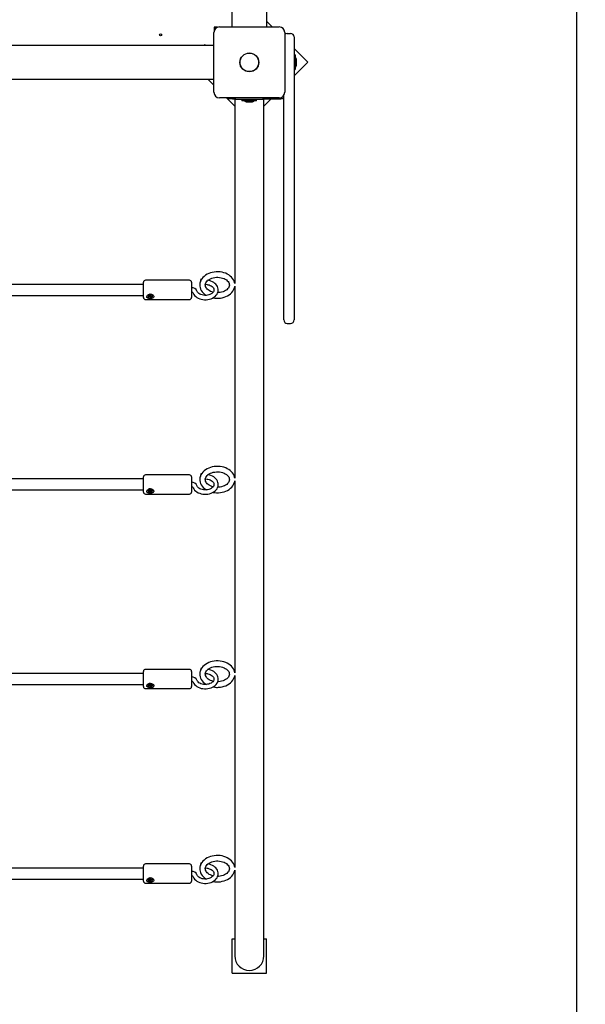
# Model space of a CAD drawing. Units: millimetres. Extents: x 4.6 to 17.8, y 2.7 to 14.3.
# Drawn here: x 14.2 to 15, y 7.9 to 9.3 of the extents above; entities that cross this region are included whole.
import ezdxf

# ---------------------------------------------------------------- set-up
doc = ezdxf.new("R2010")
doc.units = ezdxf.units.MM
doc.header["$LTSCALE"] = 100
doc.header["$PDSIZE"] = -1
doc.linetypes.add('SLD-Сплошная', pattern=[0])
doc.styles.get("Standard").update_dxf_attribs({"font": 'isocpeui.ttf'})
doc.dimstyles.new('ISO-25', dxfattribs={"dimtxt": 2.5, "dimasz": 2.5, "dimexe": 1.25, "dimexo": 0.625, "dimtad": 1, "dimtxsty": 'Standard', "dimcen": 2.5, "dimadec": 0, "dimazin": 0, "dimtfac": 1, "dimtmove": 0, "dimatfit": 3, "dimfxl": 1, "dimarcsym": 0})

# ---------------------------------------------------------------- blocks, each defined once
blk = doc.blocks.new('_D_8')
at = {"color": 0, "lineweight": -2, "transparency": 16777216}
for p, q in [((16.8435, 9.579), (16.8435, 2.7302)), ((5.7117, 6.072), (5.7117, 2.7302)), ((6.0117, 2.8302), (16.5435, 2.8302))]:
    blk.add_line(p, q, dxfattribs=at)
at = {"color": 0, "transparency": 16777216}
for points in [[(6.0117, 2.8802), (6.0117, 2.7802), (5.7117, 2.8302)], [(16.5435, 2.8802), (16.5435, 2.7802), (16.8435, 2.8302)]]:
    blk.add_solid(points, dxfattribs=at)
at = {"layer": 'Defpoints', "color": 0, "transparency": 16777216}
for p in [(16.8435, 9.579), (5.7117, 6.072), (16.8435, 2.8302)]:
    blk.add_point(p, dxfattribs=at)
at = {"color": 0, "transparency": 16777216, "insert": (10.9138, 3.2902), "char_height": 0.3, "attachment_point": 2}
blk.add_mtext('11,13м', dxfattribs=at)
blk = doc.blocks.new('_D_9')
at = {"color": 0, "lineweight": -2, "transparency": 16777216}
for p, q in [((11.0548, 14.326), (17.843, 14.326)), ((17.743, 4.694), (17.743, 14.026)), ((11.0548, 4.394), (17.843, 4.394))]:
    blk.add_line(p, q, dxfattribs=at)
at = {"color": 0, "transparency": 16777216}
for points in [[(17.693, 14.026), (17.793, 14.026), (17.743, 14.326)], [(17.693, 4.694), (17.793, 4.694), (17.743, 4.394)]]:
    blk.add_solid(points, dxfattribs=at)
at = {"layer": 'Defpoints', "color": 0, "transparency": 16777216}
for p in [(11.0548, 14.326), (17.743, 14.326), (11.0548, 4.394)]:
    blk.add_point(p, dxfattribs=at)
at = {"color": 0, "transparency": 16777216, "insert": (17.283, 9.36), "char_height": 0.3, "attachment_point": 2, "rotation": 90}
blk.add_mtext('9,93м', dxfattribs=at)
blk = doc.blocks.new('*D25')
at = {"color": 0, "lineweight": -2, "transparency": 16777216}
for p, q in [((14.9935, 9.579), (14.9935, 3.5328)), ((7.7025, 6.088), (7.7025, 3.5328)), ((8.0025, 3.6328), (14.6935, 3.6328))]:
    blk.add_line(p, q, dxfattribs=at)
at = {"color": 0, "transparency": 16777216}
for points in [[(8.0025, 3.6828), (8.0025, 3.5828), (7.7025, 3.6328)], [(14.6935, 3.6828), (14.6935, 3.5828), (14.9935, 3.6328)]]:
    blk.add_solid(points, dxfattribs=at)
at = {"layer": 'Defpoints', "color": 0, "transparency": 16777216}
for p in [(14.9935, 9.579), (7.7025, 6.088), (14.9935, 3.6328)]:
    blk.add_point(p, dxfattribs=at)
at = {"color": 0, "transparency": 16777216, "insert": (11.348, 3.9128), "char_height": 0.3, "attachment_point": 5}
blk.add_mtext('7,29м', dxfattribs=at)

msp = doc.modelspace()

# ---------------------------------------------------------------- linework, layer by layer
at = {"color": 7, "linetype": 'SLD-Сплошная', "lineweight": 25}
for p, q in [((14.4928, 9.3015), (14.4928, 9.5623)), ((14.5428, 9.5623), (14.5428, 9.3015)), ((14.5511, 9.3015), (14.5428, 9.3099)), ((14.4663, 9.2065), (14.4663, 9.2935)), ((14.4715, 9.301), (14.4668, 9.301)), ((14.4668, 9.301), (14.4668, 9.2963)), ((14.4743, 9.3015), (14.5613, 9.3015)), ((14.5693, 9.2935), (14.5693, 9.2065)), ((14.5728, 9.292), (14.5778, 9.292)), ((14.4524, 9.275), (14.4528, 9.2757)), ((14.4537, 9.2753), (14.4528, 9.2757)), ((14.5828, 9.287), (14.5828, 9.2087)), ((13.4733, 9.275), (14.4663, 9.275)), ((14.4536, 9.275), (14.4537, 9.2753)), ((14.6026, 9.2501), (14.5828, 9.2699)), ((14.5846, 9.2607), (14.5828, 9.2607)), ((14.5828, 9.2302), (14.6026, 9.2501)), ((14.5846, 9.2607), (14.5846, 9.2394)), ((14.5864, 9.2525), (14.5864, 9.2535)), ((14.5864, 9.2465), (14.5864, 9.2525)), ((14.5828, 9.2394), (14.5846, 9.2394)), ((14.4663, 9.225), (13.4733, 9.225)), ((14.4579, 9.225), (14.4663, 9.2167)), ((14.5828, 9.2087), (14.5828, 9.0816)), ((14.5613, 9.1985), (14.4743, 9.1985)), ((14.4844, 9.1985), (14.4966, 9.1863)), ((14.4881, 9.197), (14.4881, 9.1985)), ((14.4931, 9.197), (14.4881, 9.197)), ((14.4931, 9.197), (14.4978, 9.197)), ((14.4966, 9.196), (14.4966, 9.098)), ((14.4978, 9.196), (14.4966, 9.196)), ((14.4978, 9.196), (14.4978, 9.1985)), ((14.5378, 9.196), (14.4978, 9.196)), ((14.5071, 9.196), (14.5071, 9.1942)), ((14.5284, 9.1942), (14.5071, 9.1942)), ((14.5143, 9.1924), (14.5213, 9.1924)), ((14.5284, 9.1942), (14.5284, 9.196)), ((14.5378, 9.196), (14.5378, 9.1985)), ((14.5378, 9.197), (14.5638, 9.197)), ((14.5389, 9.196), (14.5378, 9.196)), ((14.5389, 9.1864), (14.5496, 9.197)), ((14.5389, 9.098), (14.5389, 9.196)), ((14.5678, 9.0816), (14.5678, 9.2019)), ((14.4966, 9.098), (14.4966, 9.0139)), ((14.5389, 9.0139), (14.5389, 9.098)), ((14.5678, 8.9593), (14.5678, 9.0816)), ((14.5828, 9.0816), (14.5828, 8.9593)), ((14.4966, 9.0139), (14.4966, 8.9283)), ((14.5389, 7.9859), (14.5389, 9.0139)), ((14.5678, 8.8925), (14.5678, 8.9593)), ((14.5828, 8.9593), (14.5828, 8.8925)), ((14.4308, 8.9332), (14.3668, 8.9332)), ((14.4482, 8.9345), (14.4474, 8.9346)), ((14.3638, 8.9272), (14.1597, 8.9272)), ((14.3638, 8.9082), (14.3638, 8.9302)), ((14.4338, 8.9302), (14.4338, 8.9082)), ((14.4539, 8.9273), (14.4564, 8.927)), ((14.4966, 8.9244), (14.4966, 8.6454)), ((14.1617, 8.9112), (14.3638, 8.9112)), ((14.3668, 8.9052), (14.4308, 8.9052)), ((14.3703, 8.9105), (14.3703, 8.9102)), ((14.3714, 8.9098), (14.3725, 8.9102)), ((14.3718, 8.9092), (14.3714, 8.9098)), ((14.3724, 8.9102), (14.3718, 8.9092)), ((14.3729, 8.9096), (14.3718, 8.9092)), ((14.3722, 8.9107), (14.3729, 8.9106)), ((14.3728, 8.9104), (14.3722, 8.9107)), ((14.3723, 8.9117), (14.3732, 8.912)), ((14.3728, 8.9109), (14.3723, 8.9117)), ((14.3729, 8.9107), (14.3729, 8.9118)), ((14.3729, 8.9107), (14.3729, 8.9107)), ((14.3732, 8.912), (14.3737, 8.9112)), ((14.3732, 8.9091), (14.3733, 8.9096)), ((14.3736, 8.9095), (14.3732, 8.9091)), ((14.3733, 8.9096), (14.3734, 8.9107)), ((14.3735, 8.9107), (14.3734, 8.9106)), ((14.374, 8.9103), (14.3739, 8.9105)), ((14.3744, 8.9085), (14.3739, 8.9093)), ((14.374, 8.911), (14.3744, 8.9114)), ((14.3747, 8.9105), (14.374, 8.9103)), ((14.374, 8.9103), (14.3744, 8.9085)), ((14.3744, 8.9114), (14.3743, 8.9109)), ((14.3753, 8.9088), (14.3744, 8.9085)), ((14.3747, 8.9109), (14.3758, 8.9113)), ((14.3747, 8.9109), (14.3747, 8.9098)), ((14.3754, 8.9098), (14.3747, 8.9099)), ((14.3748, 8.9101), (14.3754, 8.9098)), ((14.3748, 8.9096), (14.3753, 8.9088)), ((14.3762, 8.9107), (14.3751, 8.9103)), ((14.3757, 8.9112), (14.3762, 8.9107)), ((14.3758, 8.9113), (14.3762, 8.9107)), ((14.3772, 8.9102), (14.3772, 8.9105)), ((14.5678, 8.8755), (14.5678, 8.8925)), ((14.5828, 8.8925), (14.5828, 8.8755)), ((14.5728, 8.8705), (14.5778, 8.8705)), ((14.3638, 8.6253), (14.3638, 8.6473)), ((14.4308, 8.6503), (14.3668, 8.6503)), ((14.4338, 8.6473), (14.4338, 8.6253)), ((14.4482, 8.6516), (14.4474, 8.6517)), ((14.3638, 8.6443), (14.1597, 8.6443)), ((14.4539, 8.6445), (14.4564, 8.6441)), ((14.4966, 8.6415), (14.4966, 8.3626)), ((14.1617, 8.6283), (14.3638, 8.6283)), ((14.3668, 8.6223), (14.4308, 8.6223)), ((14.3703, 8.6276), (14.3703, 8.6274)), ((14.3714, 8.627), (14.3725, 8.6274)), ((14.3718, 8.6264), (14.3714, 8.627)), ((14.3724, 8.6273), (14.3718, 8.6264)), ((14.3729, 8.6267), (14.3718, 8.6264)), ((14.3722, 8.6278), (14.3729, 8.6278)), ((14.3728, 8.6275), (14.3722, 8.6278)), ((14.3723, 8.6288), (14.3732, 8.6291)), ((14.3728, 8.628), (14.3723, 8.6288)), ((14.3729, 8.6278), (14.3729, 8.629)), ((14.3729, 8.6279), (14.3729, 8.6279)), ((14.3732, 8.6291), (14.3737, 8.6283)), ((14.3732, 8.6263), (14.3733, 8.6268)), ((14.3736, 8.6267), (14.3732, 8.6263)), ((14.3733, 8.6268), (14.3734, 8.6279)), ((14.3735, 8.6279), (14.3734, 8.6278)), ((14.374, 8.6274), (14.3739, 8.6276)), ((14.3744, 8.6257), (14.3739, 8.6265)), ((14.374, 8.6281), (14.3744, 8.6286)), ((14.3747, 8.6277), (14.374, 8.6274)), ((14.374, 8.6274), (14.3744, 8.6257)), ((14.3744, 8.6286), (14.3743, 8.628)), ((14.3753, 8.626), (14.3744, 8.6257)), ((14.3747, 8.6281), (14.3758, 8.6285)), ((14.3747, 8.6281), (14.3747, 8.627)), ((14.3754, 8.627), (14.3747, 8.627)), ((14.3748, 8.6273), (14.3754, 8.627)), ((14.3748, 8.6268), (14.3753, 8.626)), ((14.3762, 8.6278), (14.3751, 8.6275)), ((14.3757, 8.6284), (14.3762, 8.6278)), ((14.3758, 8.6285), (14.3762, 8.6278)), ((14.3772, 8.6274), (14.3772, 8.6276)), ((14.3638, 8.3615), (14.1597, 8.3615)), ((14.3638, 8.3425), (14.3638, 8.3645)), ((14.4308, 8.3675), (14.3668, 8.3675)), ((14.4338, 8.3645), (14.4338, 8.3425)), ((14.4482, 8.3688), (14.4474, 8.3689)), ((14.4539, 8.3616), (14.4564, 8.3613)), ((14.1617, 8.3455), (14.3638, 8.3455)), ((14.3723, 8.346), (14.3732, 8.3463)), ((14.3728, 8.3452), (14.3723, 8.346)), ((14.3729, 8.345), (14.3729, 8.3461)), ((14.3732, 8.3463), (14.3737, 8.3455)), ((14.374, 8.3453), (14.3744, 8.3457)), ((14.3744, 8.3457), (14.3743, 8.3452)), ((14.3747, 8.3452), (14.3758, 8.3456)), ((14.3747, 8.3452), (14.3747, 8.3441)), ((14.3757, 8.3456), (14.3762, 8.345)), ((14.3758, 8.3456), (14.3762, 8.345)), ((14.4966, 8.3587), (14.4966, 8.0797)), ((14.3668, 8.3395), (14.4308, 8.3395)), ((14.3703, 8.3448), (14.3703, 8.3446)), ((14.3714, 8.3442), (14.3725, 8.3445)), ((14.3718, 8.3435), (14.3714, 8.3442)), ((14.3724, 8.3445), (14.3718, 8.3435)), ((14.3729, 8.3439), (14.3718, 8.3435)), ((14.3722, 8.345), (14.3729, 8.3449)), ((14.3728, 8.3447), (14.3722, 8.345)), ((14.3729, 8.345), (14.3729, 8.345)), ((14.3732, 8.3434), (14.3733, 8.3439)), ((14.3736, 8.3438), (14.3732, 8.3434)), ((14.3733, 8.3439), (14.3734, 8.345)), ((14.3735, 8.345), (14.3734, 8.3449)), ((14.374, 8.3446), (14.3739, 8.3448)), ((14.3744, 8.3429), (14.3739, 8.3436)), ((14.3747, 8.3448), (14.374, 8.3446)), ((14.374, 8.3446), (14.3744, 8.3429)), ((14.3753, 8.3431), (14.3744, 8.3429)), ((14.3754, 8.3441), (14.3747, 8.3442)), ((14.3748, 8.3444), (14.3754, 8.3441)), ((14.3748, 8.3439), (14.3753, 8.3431)), ((14.3762, 8.345), (14.3751, 8.3446)), ((14.3772, 8.3446), (14.3772, 8.3448)), ((14.3638, 8.0786), (14.1597, 8.0786)), ((14.3638, 8.0596), (14.3638, 8.0816)), ((14.4308, 8.0846), (14.3668, 8.0846)), ((14.4338, 8.0816), (14.4338, 8.0596)), ((14.4482, 8.0859), (14.4474, 8.086)), ((14.4539, 8.0788), (14.4564, 8.0784)), ((14.4966, 8.0758), (14.4966, 7.9859)), ((14.1617, 8.0626), (14.3638, 8.0626)), ((14.3703, 8.0619), (14.3703, 8.0617)), ((14.3714, 8.0613), (14.3725, 8.0617)), ((14.3718, 8.0607), (14.3714, 8.0613)), ((14.3724, 8.0616), (14.3718, 8.0607)), ((14.3729, 8.061), (14.3718, 8.0607)), ((14.3722, 8.0621), (14.3729, 8.0621)), ((14.3728, 8.0618), (14.3722, 8.0621)), ((14.3723, 8.0631), (14.3732, 8.0634)), ((14.3728, 8.0624), (14.3723, 8.0631)), ((14.3729, 8.0621), (14.3729, 8.0633)), ((14.3729, 8.0622), (14.3729, 8.0622)), ((14.3732, 8.0634), (14.3737, 8.0627)), ((14.3732, 8.0606), (14.3733, 8.0611)), ((14.3736, 8.061), (14.3732, 8.0606)), ((14.3733, 8.0611), (14.3734, 8.0622)), ((14.3735, 8.0622), (14.3734, 8.0621)), ((14.374, 8.0617), (14.3739, 8.0619)), ((14.3744, 8.06), (14.3739, 8.0608)), ((14.374, 8.0624), (14.3744, 8.0629)), ((14.3747, 8.062), (14.374, 8.0617)), ((14.374, 8.0617), (14.3744, 8.06)), ((14.3744, 8.0629), (14.3743, 8.0624)), ((14.3753, 8.0603), (14.3744, 8.06)), ((14.3747, 8.0624), (14.3758, 8.0628)), ((14.3747, 8.0624), (14.3747, 8.0613)), ((14.3754, 8.0613), (14.3747, 8.0613)), ((14.3748, 8.0616), (14.3754, 8.0613)), ((14.3748, 8.0611), (14.3753, 8.0603)), ((14.3762, 8.0621), (14.3751, 8.0618)), ((14.3757, 8.0627), (14.3762, 8.0621)), ((14.3758, 8.0628), (14.3762, 8.0621)), ((14.3772, 8.0617), (14.3772, 8.0619)), ((14.3668, 8.0566), (14.4308, 8.0566)), ((14.4928, 7.926), (14.4928, 7.976)), ((14.4928, 7.976), (14.4966, 7.976)), ((14.4966, 7.9859), (14.4966, 7.951)), ((14.5389, 7.951), (14.5389, 7.9859)), ((14.5389, 7.976), (14.5428, 7.976)), ((14.5428, 7.926), (14.5428, 7.976)), ((14.4928, 7.926), (14.5428, 7.926))]:
    msp.add_line(p, q, dxfattribs=at)
at = {"color": 7, "linetype": 'SLD-Сплошная', "lineweight": 25, "flags": 128}
for points in [[(14.4357, 8.9154), (14.4361, 8.9144), (14.4371, 8.9127), (14.4383, 8.9111), (14.4398, 8.9096), (14.4415, 8.9083), (14.4435, 8.9072), (14.4456, 8.9063), (14.4479, 8.9056), (14.4502, 8.9052), (14.4527, 8.9049), (14.4551, 8.9049), (14.4576, 8.9052), (14.4599, 8.9057), (14.4622, 8.9064), (14.4644, 8.9073), (14.4663, 8.9085), (14.4681, 8.9098), (14.4696, 8.9113), (14.4708, 8.913), (14.4717, 8.9148), (14.4723, 8.9167), (14.4726, 8.9186), (14.4726, 8.9204), (14.4722, 8.9223), (14.4715, 8.924), (14.4706, 8.9257), (14.4693, 8.9273), (14.4678, 8.9287), (14.4661, 8.93), (14.4641, 8.9311), (14.462, 8.932), (14.4597, 8.9327), (14.4572, 8.9332)], [(14.4966, 8.9284), (14.4963, 8.93), (14.4957, 8.932), (14.4947, 8.934), (14.4934, 8.9359), (14.4919, 8.9377), (14.4901, 8.9394), (14.4881, 8.9409), (14.4858, 8.9422), (14.4834, 8.9433), (14.4808, 8.9442), (14.4781, 8.9448), (14.4753, 8.9453), (14.4724, 8.9455), (14.4696, 8.9455), (14.4667, 8.9452), (14.464, 8.9447), (14.4613, 8.944), (14.4587, 8.9431), (14.4563, 8.9419), (14.454, 8.9405), (14.452, 8.9389), (14.4502, 8.9372), (14.4487, 8.9353), (14.4475, 8.9333), (14.4466, 8.9312), (14.446, 8.929), (14.4458, 8.9269), (14.4458, 8.9263)], [(14.4538, 8.9263), (14.4538, 8.9268), (14.4541, 8.9282), (14.4546, 8.9295), (14.4554, 8.9309), (14.4565, 8.9322), (14.4579, 8.9334), (14.4594, 8.9345), (14.4612, 8.9354), (14.4632, 8.9362), (14.4654, 8.9368), (14.4676, 8.9373), (14.4699, 8.9375), (14.4722, 8.9375), (14.4746, 8.9373), (14.4768, 8.9369), (14.479, 8.9364), (14.481, 8.9356), (14.4828, 8.9347), (14.4844, 8.9337), (14.4858, 8.9325), (14.4869, 8.9313), (14.4878, 8.93), (14.4884, 8.9287), (14.4887, 8.9274), (14.4888, 8.926), (14.4886, 8.9246), (14.4881, 8.9233), (14.4873, 8.9219), (14.4862, 8.9206), (14.4849, 8.9194), (14.4833, 8.9183), (14.4815, 8.9173), (14.4796, 8.9165), (14.4775, 8.9159), (14.4752, 8.9154), (14.4729, 8.9152), (14.4719, 8.9151)], [(14.4564, 8.927), (14.4574, 8.9268), (14.4592, 8.9264), (14.4609, 8.9257), (14.4624, 8.9249), (14.4637, 8.924), (14.4647, 8.923), (14.4655, 8.922), (14.466, 8.9209), (14.4663, 8.9198), (14.4663, 8.9186), (14.466, 8.9174), (14.4655, 8.9164), (14.4646, 8.9152), (14.4635, 8.9142), (14.4622, 8.9133), (14.4606, 8.9125), (14.4589, 8.9119), (14.4571, 8.9115), (14.4551, 8.9112), (14.4531, 8.9112), (14.4512, 8.9114), (14.4493, 8.9118), (14.4475, 8.9123), (14.4459, 8.913), (14.4446, 8.9139), (14.4434, 8.9149), (14.4425, 8.9159), (14.4419, 8.9169), (14.4416, 8.9175)], [(14.4458, 8.9263), (14.4459, 8.9247), (14.4463, 8.9226), (14.447, 8.9205), (14.448, 8.9185), (14.4492, 8.9166), (14.4508, 8.9148), (14.4526, 8.9132), (14.4547, 8.9117), (14.4554, 8.9113)], [(14.4651, 8.9159), (14.4634, 8.9164), (14.4614, 8.9171), (14.4596, 8.9181), (14.458, 8.9191), (14.4567, 8.9203), (14.4556, 8.9215), (14.4548, 8.9227), (14.4542, 8.924), (14.4539, 8.9254), (14.4538, 8.9263)], [(14.465, 8.9077), (14.4675, 8.9073), (14.4703, 8.9071), (14.4713, 8.9071), (14.4728, 8.9072), (14.4757, 8.9074), (14.4785, 8.9079), (14.4812, 8.9086), (14.4837, 8.9095), (14.4862, 8.9107), (14.4884, 8.9121), (14.4905, 8.9136), (14.4923, 8.9154), (14.4938, 8.9172), (14.495, 8.9192), (14.4959, 8.9213), (14.4965, 8.9235), (14.4966, 8.9243)], [(14.3773, 8.9118), (14.3782, 8.911), (14.3788, 8.91), (14.379, 8.909), (14.3787, 8.9082), (14.378, 8.9076), (14.377, 8.9071), (14.3755, 8.9067), (14.3736, 8.9066), (14.3718, 8.9068), (14.3702, 8.9072), (14.369, 8.9081), (14.3686, 8.9088), (14.3687, 8.9098), (14.3691, 8.9107), (14.3699, 8.9115), (14.3711, 8.9123), (14.3728, 8.9128), (14.3747, 8.9128), (14.3765, 8.9123), (14.3773, 8.9118)], [(14.3769, 8.9113), (14.3763, 8.9119), (14.3754, 8.9124), (14.3743, 8.9127), (14.3732, 8.9126), (14.3721, 8.9124), (14.3712, 8.9119), (14.3706, 8.9112), (14.3704, 8.9104), (14.3705, 8.9096), (14.3709, 8.9089), (14.3717, 8.9083), (14.3727, 8.9079), (14.3739, 8.9078), (14.375, 8.908), (14.376, 8.9084), (14.3767, 8.909), (14.3772, 8.9097), (14.3772, 8.9105), (14.3769, 8.9113)], [(14.3729, 8.9118), (14.3729, 8.9118), (14.3729, 8.9119)], [(14.3772, 8.9105), (14.3772, 8.9107), (14.3769, 8.9115)], [(14.4338, 8.916), (14.4342, 8.916), (14.4348, 8.9159), (14.4353, 8.9157), (14.4356, 8.9155), (14.4357, 8.9154), (14.4357, 8.9154)], [(14.4966, 8.6456), (14.4963, 8.6471), (14.4957, 8.6492), (14.4947, 8.6512), (14.4934, 8.6531), (14.4919, 8.6549), (14.4901, 8.6565), (14.4881, 8.658), (14.4858, 8.6593), (14.4834, 8.6604), (14.4808, 8.6613), (14.4781, 8.662), (14.4753, 8.6625), (14.4724, 8.6627), (14.4696, 8.6626), (14.4667, 8.6624), (14.464, 8.6619), (14.4613, 8.6612), (14.4587, 8.6602), (14.4563, 8.659), (14.454, 8.6577), (14.452, 8.6561), (14.4502, 8.6543), (14.4487, 8.6524), (14.4475, 8.6504), (14.4466, 8.6483), (14.446, 8.6462), (14.4458, 8.644), (14.4458, 8.6435)], [(14.4357, 8.6326), (14.4361, 8.6315), (14.4371, 8.6298), (14.4383, 8.6282), (14.4398, 8.6268), (14.4415, 8.6255), (14.4435, 8.6244), (14.4456, 8.6235), (14.4479, 8.6228), (14.4502, 8.6223), (14.4527, 8.6221), (14.4551, 8.6221), (14.4576, 8.6223), (14.4599, 8.6228), (14.4622, 8.6235), (14.4644, 8.6245), (14.4663, 8.6256), (14.4681, 8.627), (14.4696, 8.6285), (14.4708, 8.6302), (14.4717, 8.632), (14.4723, 8.6338), (14.4726, 8.6357), (14.4726, 8.6376), (14.4722, 8.6394), (14.4715, 8.6412), (14.4706, 8.6429), (14.4693, 8.6444), (14.4678, 8.6459), (14.4661, 8.6472), (14.4641, 8.6483), (14.462, 8.6492), (14.4597, 8.6499), (14.4572, 8.6504)], [(14.4538, 8.6435), (14.4538, 8.6439), (14.4541, 8.6454), (14.4546, 8.6467), (14.4554, 8.6481), (14.4565, 8.6494), (14.4579, 8.6506), (14.4594, 8.6516), (14.4612, 8.6526), (14.4632, 8.6534), (14.4654, 8.654), (14.4676, 8.6544), (14.4699, 8.6546), (14.4722, 8.6547), (14.4746, 8.6545), (14.4768, 8.6541), (14.479, 8.6535), (14.481, 8.6528), (14.4828, 8.6518), (14.4844, 8.6508), (14.4858, 8.6497), (14.4869, 8.6485), (14.4878, 8.6472), (14.4884, 8.6459), (14.4887, 8.6446), (14.4888, 8.6432), (14.4886, 8.6417), (14.4881, 8.6404), (14.4873, 8.639), (14.4862, 8.6377), (14.4849, 8.6365), (14.4833, 8.6354), (14.4815, 8.6345), (14.4796, 8.6337), (14.4775, 8.633), (14.4752, 8.6326), (14.4729, 8.6323), (14.4719, 8.6323)], [(14.4338, 8.6332), (14.4342, 8.6332), (14.4348, 8.633), (14.4353, 8.6328), (14.4356, 8.6326), (14.4357, 8.6325), (14.4357, 8.6326)], [(14.4564, 8.6441), (14.4574, 8.644), (14.4592, 8.6435), (14.4609, 8.6429), (14.4624, 8.6421), (14.4637, 8.6412), (14.4647, 8.6402), (14.4655, 8.6391), (14.466, 8.6381), (14.4663, 8.637), (14.4663, 8.6358), (14.466, 8.6346), (14.4655, 8.6335), (14.4646, 8.6324), (14.4635, 8.6314), (14.4622, 8.6305), (14.4606, 8.6297), (14.4589, 8.6291), (14.4571, 8.6286), (14.4551, 8.6284), (14.4531, 8.6284), (14.4512, 8.6285), (14.4493, 8.6289), (14.4475, 8.6295), (14.4459, 8.6302), (14.4446, 8.6311), (14.4434, 8.632), (14.4425, 8.633), (14.4419, 8.6341), (14.4416, 8.6347)], [(14.4458, 8.6435), (14.4459, 8.6419), (14.4463, 8.6397), (14.447, 8.6377), (14.448, 8.6357), (14.4492, 8.6338), (14.4508, 8.632), (14.4526, 8.6304), (14.4547, 8.6289), (14.4554, 8.6284)], [(14.4651, 8.633), (14.4634, 8.6335), (14.4614, 8.6343), (14.4596, 8.6352), (14.458, 8.6363), (14.4567, 8.6374), (14.4556, 8.6386), (14.4548, 8.6399), (14.4542, 8.6412), (14.4539, 8.6425), (14.4538, 8.6435)], [(14.465, 8.6249), (14.4675, 8.6245), (14.4703, 8.6243), (14.4713, 8.6243), (14.4728, 8.6243), (14.4757, 8.6246), (14.4785, 8.625), (14.4812, 8.6258), (14.4837, 8.6267), (14.4862, 8.6278), (14.4884, 8.6292), (14.4905, 8.6308), (14.4923, 8.6325), (14.4938, 8.6344), (14.495, 8.6364), (14.4959, 8.6385), (14.4965, 8.6407), (14.4966, 8.6414)], [(14.3773, 8.629), (14.3782, 8.6281), (14.3788, 8.6272), (14.379, 8.6262), (14.3787, 8.6254), (14.378, 8.6247), (14.377, 8.6242), (14.3755, 8.6239), (14.3736, 8.6238), (14.3718, 8.6239), (14.3702, 8.6244), (14.369, 8.6252), (14.3686, 8.626), (14.3687, 8.6269), (14.3691, 8.6278), (14.3699, 8.6287), (14.3711, 8.6294), (14.3728, 8.63), (14.3747, 8.63), (14.3765, 8.6294), (14.3773, 8.629)], [(14.3769, 8.6284), (14.3763, 8.6291), (14.3754, 8.6296), (14.3743, 8.6298), (14.3732, 8.6298), (14.3721, 8.6295), (14.3712, 8.629), (14.3706, 8.6283), (14.3704, 8.6276), (14.3705, 8.6268), (14.3709, 8.626), (14.3717, 8.6255), (14.3727, 8.6251), (14.3739, 8.625), (14.375, 8.6251), (14.376, 8.6255), (14.3767, 8.6261), (14.3772, 8.6269), (14.3772, 8.6277), (14.3769, 8.6284)], [(14.3729, 8.629), (14.3729, 8.629), (14.3729, 8.629)], [(14.3772, 8.6276), (14.3772, 8.6279), (14.3769, 8.6286)], [(14.4966, 8.3627), (14.4963, 8.3643), (14.4957, 8.3663), (14.4947, 8.3683), (14.4934, 8.3702), (14.4919, 8.372), (14.4901, 8.3737), (14.4881, 8.3752), (14.4858, 8.3765), (14.4834, 8.3776), (14.4808, 8.3785), (14.4781, 8.3792), (14.4753, 8.3796), (14.4724, 8.3798), (14.4696, 8.3798), (14.4667, 8.3795), (14.464, 8.379), (14.4613, 8.3783), (14.4587, 8.3774), (14.4563, 8.3762), (14.454, 8.3748), (14.452, 8.3732), (14.4502, 8.3715), (14.4487, 8.3696), (14.4475, 8.3676), (14.4466, 8.3655), (14.446, 8.3633), (14.4458, 8.3612), (14.4458, 8.3606)], [(14.4357, 8.3497), (14.4361, 8.3487), (14.4371, 8.347), (14.4383, 8.3454), (14.4398, 8.3439), (14.4415, 8.3427), (14.4435, 8.3415), (14.4456, 8.3406), (14.4479, 8.3399), (14.4502, 8.3395), (14.4527, 8.3392), (14.4551, 8.3392), (14.4576, 8.3395), (14.4599, 8.34), (14.4622, 8.3407), (14.4644, 8.3416), (14.4663, 8.3428), (14.4681, 8.3441), (14.4696, 8.3457), (14.4708, 8.3473), (14.4717, 8.3491), (14.4723, 8.351), (14.4726, 8.3529), (14.4726, 8.3547), (14.4722, 8.3566), (14.4715, 8.3583), (14.4706, 8.36), (14.4693, 8.3616), (14.4678, 8.3631), (14.4661, 8.3643), (14.4641, 8.3655), (14.462, 8.3664), (14.4597, 8.3671), (14.4572, 8.3675)], [(14.4564, 8.3613), (14.4574, 8.3611), (14.4592, 8.3607), (14.4609, 8.36), (14.4624, 8.3592), (14.4637, 8.3583), (14.4647, 8.3573), (14.4655, 8.3563), (14.466, 8.3552), (14.4663, 8.3541), (14.4663, 8.353), (14.466, 8.3517), (14.4655, 8.3507), (14.4646, 8.3495), (14.4635, 8.3485), (14.4622, 8.3476), (14.4606, 8.3468), (14.4589, 8.3462), (14.4571, 8.3458), (14.4551, 8.3456), (14.4531, 8.3455), (14.4512, 8.3457), (14.4493, 8.3461), (14.4475, 8.3466), (14.4459, 8.3474), (14.4446, 8.3482), (14.4434, 8.3492), (14.4425, 8.3502), (14.4419, 8.3512), (14.4416, 8.3518)], [(14.4458, 8.3606), (14.4459, 8.359), (14.4463, 8.3569), (14.447, 8.3548), (14.448, 8.3528), (14.4492, 8.3509), (14.4508, 8.3491), (14.4526, 8.3475), (14.4547, 8.346), (14.4554, 8.3456)], [(14.4538, 8.3606), (14.4538, 8.3611), (14.4541, 8.3626), (14.4546, 8.3639), (14.4554, 8.3652), (14.4565, 8.3665), (14.4579, 8.3677), (14.4594, 8.3688), (14.4612, 8.3697), (14.4632, 8.3705), (14.4654, 8.3712), (14.4676, 8.3716), (14.4699, 8.3718), (14.4722, 8.3718), (14.4746, 8.3716), (14.4768, 8.3712), (14.479, 8.3707), (14.481, 8.3699), (14.4828, 8.369), (14.4844, 8.368), (14.4858, 8.3668), (14.4869, 8.3656), (14.4878, 8.3643), (14.4884, 8.363), (14.4887, 8.3617), (14.4888, 8.3603), (14.4886, 8.3589), (14.4881, 8.3576), (14.4873, 8.3562), (14.4862, 8.3549), (14.4849, 8.3537), (14.4833, 8.3526), (14.4815, 8.3516), (14.4796, 8.3508), (14.4775, 8.3502), (14.4752, 8.3497), (14.4729, 8.3495), (14.4719, 8.3495)], [(14.4651, 8.3502), (14.4634, 8.3507), (14.4614, 8.3514), (14.4596, 8.3524), (14.458, 8.3534), (14.4567, 8.3546), (14.4556, 8.3558), (14.4548, 8.3571), (14.4542, 8.3584), (14.4539, 8.3597), (14.4538, 8.3606)], [(14.3773, 8.3462), (14.3782, 8.3453), (14.3788, 8.3443), (14.379, 8.3433), (14.3787, 8.3425), (14.378, 8.3419), (14.377, 8.3414), (14.3755, 8.341), (14.3736, 8.3409), (14.3718, 8.3411), (14.3702, 8.3416), (14.369, 8.3424), (14.3686, 8.3432), (14.3687, 8.3441), (14.3691, 8.345), (14.3699, 8.3458), (14.3711, 8.3466), (14.3728, 8.3471), (14.3747, 8.3471), (14.3765, 8.3466), (14.3773, 8.3462)], [(14.3769, 8.3456), (14.3763, 8.3462), (14.3754, 8.3467), (14.3743, 8.347), (14.3732, 8.3469), (14.3721, 8.3467), (14.3712, 8.3462), (14.3706, 8.3455), (14.3704, 8.3447), (14.3705, 8.3439), (14.3709, 8.3432), (14.3717, 8.3426), (14.3727, 8.3423), (14.3739, 8.3421), (14.375, 8.3423), (14.376, 8.3427), (14.3767, 8.3433), (14.3772, 8.344), (14.3772, 8.3448), (14.3769, 8.3456)], [(14.3729, 8.3461), (14.3729, 8.3462), (14.3729, 8.3462)], [(14.3772, 8.3448), (14.3772, 8.345), (14.3769, 8.3458)], [(14.4338, 8.3503), (14.4342, 8.3503), (14.4348, 8.3502), (14.4353, 8.35), (14.4356, 8.3498), (14.4357, 8.3497), (14.4357, 8.3497)], [(14.465, 8.342), (14.4675, 8.3416), (14.4703, 8.3414), (14.4713, 8.3414), (14.4728, 8.3415), (14.4757, 8.3417), (14.4785, 8.3422), (14.4812, 8.3429), (14.4837, 8.3438), (14.4862, 8.345), (14.4884, 8.3464), (14.4905, 8.3479), (14.4923, 8.3497), (14.4938, 8.3516), (14.495, 8.3536), (14.4959, 8.3557), (14.4965, 8.3578), (14.4966, 8.3586)], [(14.4966, 8.0799), (14.4963, 8.0814), (14.4957, 8.0835), (14.4947, 8.0855), (14.4934, 8.0874), (14.4919, 8.0892), (14.4901, 8.0908), (14.4881, 8.0923), (14.4858, 8.0936), (14.4834, 8.0947), (14.4808, 8.0956), (14.4781, 8.0963), (14.4753, 8.0968), (14.4724, 8.097), (14.4696, 8.097), (14.4667, 8.0967), (14.464, 8.0962), (14.4613, 8.0955), (14.4587, 8.0945), (14.4563, 8.0934), (14.454, 8.092), (14.452, 8.0904), (14.4502, 8.0887), (14.4487, 8.0868), (14.4475, 8.0847), (14.4466, 8.0826), (14.446, 8.0805), (14.4458, 8.0783), (14.4458, 8.0778)], [(14.4538, 8.0778), (14.4538, 8.0783), (14.4541, 8.0797), (14.4546, 8.081), (14.4554, 8.0824), (14.4565, 8.0837), (14.4579, 8.0849), (14.4594, 8.086), (14.4612, 8.0869), (14.4632, 8.0877), (14.4654, 8.0883), (14.4676, 8.0887), (14.4699, 8.089), (14.4722, 8.089), (14.4746, 8.0888), (14.4768, 8.0884), (14.479, 8.0878), (14.481, 8.0871), (14.4828, 8.0862), (14.4844, 8.0851), (14.4858, 8.084), (14.4869, 8.0828), (14.4878, 8.0815), (14.4884, 8.0802), (14.4887, 8.0789), (14.4888, 8.0775), (14.4886, 8.076), (14.4881, 8.0747), (14.4873, 8.0733), (14.4862, 8.072), (14.4849, 8.0708), (14.4833, 8.0697), (14.4815, 8.0688), (14.4796, 8.068), (14.4775, 8.0673), (14.4752, 8.0669), (14.4729, 8.0666), (14.4719, 8.0666)], [(14.4357, 8.0669), (14.4361, 8.0658), (14.4371, 8.0641), (14.4383, 8.0626), (14.4398, 8.0611), (14.4415, 8.0598), (14.4435, 8.0587), (14.4456, 8.0578), (14.4479, 8.0571), (14.4502, 8.0566), (14.4527, 8.0564), (14.4551, 8.0564), (14.4576, 8.0566), (14.4599, 8.0571), (14.4622, 8.0578), (14.4644, 8.0588), (14.4663, 8.0599), (14.4681, 8.0613), (14.4696, 8.0628), (14.4708, 8.0645), (14.4717, 8.0663), (14.4723, 8.0681), (14.4726, 8.07), (14.4726, 8.0719), (14.4722, 8.0737), (14.4715, 8.0755), (14.4706, 8.0772), (14.4693, 8.0788), (14.4678, 8.0802), (14.4661, 8.0815), (14.4641, 8.0826), (14.462, 8.0835), (14.4597, 8.0842), (14.4572, 8.0847)], [(14.4564, 8.0784), (14.4574, 8.0783), (14.4592, 8.0778), (14.4609, 8.0772), (14.4624, 8.0764), (14.4637, 8.0755), (14.4647, 8.0745), (14.4655, 8.0735), (14.466, 8.0724), (14.4663, 8.0713), (14.4663, 8.0701), (14.466, 8.0689), (14.4655, 8.0678), (14.4646, 8.0667), (14.4635, 8.0657), (14.4622, 8.0648), (14.4606, 8.064), (14.4589, 8.0634), (14.4571, 8.0629), (14.4551, 8.0627), (14.4531, 8.0627), (14.4512, 8.0629), (14.4493, 8.0632), (14.4475, 8.0638), (14.4459, 8.0645), (14.4446, 8.0654), (14.4434, 8.0663), (14.4425, 8.0673), (14.4419, 8.0684), (14.4416, 8.069)], [(14.4458, 8.0778), (14.4459, 8.0762), (14.4463, 8.074), (14.447, 8.072), (14.448, 8.07), (14.4492, 8.0681), (14.4508, 8.0663), (14.4526, 8.0647), (14.4547, 8.0632), (14.4554, 8.0627)], [(14.4651, 8.0674), (14.4634, 8.0678), (14.4614, 8.0686), (14.4596, 8.0695), (14.458, 8.0706), (14.4567, 8.0717), (14.4556, 8.073), (14.4548, 8.0742), (14.4542, 8.0755), (14.4539, 8.0769), (14.4538, 8.0778)], [(14.465, 8.0592), (14.4675, 8.0588), (14.4703, 8.0586), (14.4713, 8.0586), (14.4728, 8.0586), (14.4757, 8.0589), (14.4785, 8.0594), (14.4812, 8.0601), (14.4837, 8.061), (14.4862, 8.0622), (14.4884, 8.0635), (14.4905, 8.0651), (14.4923, 8.0668), (14.4938, 8.0687), (14.495, 8.0707), (14.4959, 8.0728), (14.4965, 8.075), (14.4966, 8.0757)], [(14.3773, 8.0633), (14.3782, 8.0625), (14.3788, 8.0615), (14.379, 8.0605), (14.3787, 8.0597), (14.378, 8.0591), (14.377, 8.0585), (14.3755, 8.0582), (14.3736, 8.0581), (14.3718, 8.0582), (14.3702, 8.0587), (14.369, 8.0595), (14.3686, 8.0603), (14.3687, 8.0612), (14.3691, 8.0621), (14.3699, 8.063), (14.3711, 8.0638), (14.3728, 8.0643), (14.3747, 8.0643), (14.3765, 8.0638), (14.3773, 8.0633)], [(14.3769, 8.0627), (14.3763, 8.0634), (14.3754, 8.0639), (14.3743, 8.0641), (14.3732, 8.0641), (14.3721, 8.0638), (14.3712, 8.0633), (14.3706, 8.0626), (14.3704, 8.0619), (14.3705, 8.0611), (14.3709, 8.0604), (14.3717, 8.0598), (14.3727, 8.0594), (14.3739, 8.0593), (14.375, 8.0594), (14.376, 8.0598), (14.3767, 8.0604), (14.3772, 8.0612), (14.3772, 8.062), (14.3769, 8.0627)], [(14.3729, 8.0633), (14.3729, 8.0633), (14.3729, 8.0633)], [(14.3772, 8.0619), (14.3772, 8.0622), (14.3769, 8.063)], [(14.4338, 8.0675), (14.4342, 8.0675), (14.4348, 8.0674), (14.4353, 8.0672), (14.4356, 8.067), (14.4357, 8.0669), (14.4357, 8.0669)]]:
    msp.add_lwpolyline(points, dxfattribs=at)
at = {"color": 7, "linetype": 'SLD-Сплошная', "lineweight": 25}
for centre, radius in [((14.3888, 9.29), 0.0015), ((14.5178, 9.25), 0.0137), ((14.5178, 9.25), 0.0135)]:
    msp.add_circle(centre, radius, dxfattribs=at)
for centre, radius, start, end in [((14.4743, 9.2935), 0.008, 90, 180), ((14.5613, 9.2935), 0.008, 0, 90), ((14.5728, 9.287), 0.005, 90, 134.427), ((14.5778, 9.287), 0.005, 0, 90), ((14.5816, 9.2535), 0.00481, 0, 51.282), ((14.5816, 9.2465), 0.00481, 308.718, 360), ((14.4743, 9.2065), 0.008, 180, 270), ((14.5613, 9.2065), 0.008, 270, 0), ((14.5143, 9.1972), 0.00481, 218.718, 270), ((14.5213, 9.1972), 0.00481, 270, 321.282), ((14.5638, 9.204), 0.007, 270, 304.8499), ((14.3668, 8.9302), 0.003, 90, 180), ((14.4308, 8.9302), 0.003, 0, 90), ((14.4536, 8.931), 0.00716, 150.1937, 182.1032), ((14.4342, 8.9142), 0.00811, 24.0153, 92.9169), ((14.3668, 8.9082), 0.003, 180, 270), ((14.3732, 8.9099), 0.00292, 88.5775, 169.772), ((14.3723, 8.9109), 0.000722, 287.1219, 313.8553), ((14.3725, 8.9107), 0.000382, 353.4362, 34.5369), ((14.3732, 8.9097), 0.00101, 78.451, 107.701), ((14.3732, 8.9086), 0.000998, 86.2665, 107.7797), ((14.3733, 8.9101), 0.000667, 36.0171, 74.6894), ((14.3734, 8.909), 0.000606, 34.9331, 65.0034), ((14.3742, 8.9115), 0.000606, 214.9331, 245.0034), ((14.3741, 8.9093), 0.00356, 37.7111, 86.9006), ((14.3744, 8.9119), 0.000998, 266.2665, 287.7797), ((14.3751, 8.9098), 0.000382, 173.4362, 214.5369), ((14.3753, 8.9096), 0.000722, 107.1219, 133.8553), ((14.4308, 8.9082), 0.003, 270, 0), ((14.5728, 8.8755), 0.005, 180, 270), ((14.5778, 8.8755), 0.005, 270, 0), ((14.3668, 8.6473), 0.003, 90, 180), ((14.4308, 8.6473), 0.003, 0, 90), ((14.4536, 8.6482), 0.00716, 150.1937, 182.1032), ((14.4342, 8.6314), 0.00811, 24.0153, 92.9169), ((14.3668, 8.6253), 0.003, 180, 270), ((14.3732, 8.6271), 0.00292, 88.5775, 169.772), ((14.3723, 8.6281), 0.000722, 287.1219, 313.8553), ((14.3725, 8.6278), 0.000382, 353.4362, 34.5369), ((14.3732, 8.6269), 0.00101, 78.451, 107.701), ((14.3732, 8.6258), 0.000998, 86.2665, 107.7797), ((14.3733, 8.6272), 0.000667, 36.0171, 74.6894), ((14.3734, 8.6261), 0.000606, 34.9331, 65.0034), ((14.3742, 8.6287), 0.000606, 214.9331, 245.0034), ((14.3741, 8.6265), 0.00356, 37.7111, 86.9006), ((14.3744, 8.629), 0.000998, 266.2665, 287.7797), ((14.3751, 8.627), 0.000382, 173.4362, 214.5369), ((14.3753, 8.6268), 0.000722, 107.1219, 133.8553), ((14.4308, 8.6253), 0.003, 270, 0), ((14.3668, 8.3645), 0.003, 90, 180), ((14.4308, 8.3645), 0.003, 0, 90), ((14.4536, 8.3653), 0.00716, 150.1937, 182.1032), ((14.3732, 8.3443), 0.00292, 88.5775, 169.772), ((14.3725, 8.345), 0.000382, 353.4362, 34.5369), ((14.3742, 8.3458), 0.000606, 214.9331, 245.0034), ((14.3741, 8.3436), 0.00356, 37.7111, 86.9006), ((14.3744, 8.3462), 0.000998, 266.2665, 287.7797), ((14.4342, 8.3485), 0.00811, 24.0153, 92.9169), ((14.3668, 8.3425), 0.003, 180, 270), ((14.3723, 8.3452), 0.000722, 287.1219, 313.8553), ((14.3732, 8.3441), 0.00101, 78.451, 107.701), ((14.3732, 8.3429), 0.000998, 86.2665, 107.7797), ((14.3733, 8.3444), 0.000667, 36.0171, 74.6894), ((14.3734, 8.3433), 0.000606, 34.9331, 65.0034), ((14.3751, 8.3441), 0.000382, 173.4362, 214.5369), ((14.3753, 8.3439), 0.000722, 107.1219, 133.8553), ((14.4308, 8.3425), 0.003, 270, 0), ((14.3668, 8.0816), 0.003, 90, 180), ((14.4308, 8.0816), 0.003, 0, 90), ((14.4342, 8.0657), 0.00811, 24.0153, 92.9169), ((14.4536, 8.0825), 0.00716, 150.1937, 182.1032), ((14.3668, 8.0596), 0.003, 180, 270), ((14.3732, 8.0614), 0.00292, 88.5775, 169.772), ((14.3723, 8.0624), 0.000722, 287.1219, 313.8553), ((14.3725, 8.0621), 0.000382, 353.4362, 34.5369), ((14.3732, 8.0612), 0.00101, 78.451, 107.701), ((14.3732, 8.0601), 0.000998, 86.2665, 107.7797), ((14.3733, 8.0615), 0.000667, 36.0171, 74.6894), ((14.3734, 8.0604), 0.000606, 34.9331, 65.0034), ((14.3742, 8.063), 0.000606, 214.9331, 245.0034), ((14.3741, 8.0608), 0.00356, 37.7111, 86.9006), ((14.3744, 8.0634), 0.000998, 266.2665, 287.7797), ((14.3751, 8.0613), 0.000382, 173.4362, 214.5369), ((14.3753, 8.0611), 0.000722, 107.1219, 133.8553), ((14.4308, 8.0596), 0.003, 270, 0), ((14.5178, 7.951), 0.0212, 180, 0)]:
    msp.add_arc(centre, radius, start, end, dxfattribs=at)
at = {"color": 251, "linetype": 'SLD-Сплошная', "true_color": 0x636466}
msp.add_arc((14.5178, 7.951), 1.5212, 270, 0, dxfattribs=at)
at = {"color": 7, "linetype": 'SLD-Сплошная', "lineweight": 25}
for centre, major_axis, ratio, start_param, end_param in [((14.3722, 8.9107), (0.00039, 0.00632), 0.096554, 4.671986, 4.718344), ((14.3732, 8.9091), (-0.00057, 0.0062), 0.072885, 4.773104, 4.967403), ((14.3744, 8.9114), (-0.00071, 0.00596), 0.020737, 1.587125, 1.653659), ((14.3754, 8.9098), (0.00006, 0.0064), 0.11291, 1.397748, 1.564816), ((14.3754, 8.9098), (-0.00045, 0.00548), 0.103343, 1.355511, 1.508804), ((14.3722, 8.6278), (0.00039, 0.00632), 0.096554, 4.671986, 4.718344), ((14.3732, 8.6263), (-0.00057, 0.0062), 0.072885, 4.773104, 4.967403), ((14.3744, 8.6286), (-0.00071, 0.00596), 0.020737, 1.587125, 1.653659), ((14.3754, 8.627), (0.00006, 0.0064), 0.11291, 1.397748, 1.564816), ((14.3754, 8.627), (-0.00045, 0.00548), 0.103343, 1.355511, 1.508804), ((14.3744, 8.3457), (-0.00071, 0.00596), 0.020737, 1.587125, 1.653659), ((14.3754, 8.3441), (0.00006, 0.0064), 0.11291, 1.397748, 1.564816), ((14.3754, 8.3441), (-0.00045, 0.00548), 0.103343, 1.355511, 1.508804), ((14.3722, 8.345), (0.00039, 0.00632), 0.096554, 4.671986, 4.718344), ((14.3732, 8.3434), (-0.00057, 0.0062), 0.072885, 4.773104, 4.967403), ((14.3722, 8.0621), (0.00039, 0.00632), 0.096554, 4.671986, 4.718344), ((14.3732, 8.0606), (-0.00057, 0.0062), 0.072885, 4.773104, 4.967403), ((14.3744, 8.0629), (-0.00071, 0.00596), 0.020737, 1.587125, 1.653659), ((14.3754, 8.0613), (0.00006, 0.0064), 0.11291, 1.397748, 1.564816), ((14.3754, 8.0613), (-0.00045, 0.00548), 0.103343, 1.355511, 1.508804)]:
    msp.add_ellipse(centre, major_axis=major_axis, ratio=ratio, start_param=start_param, end_param=end_param, dxfattribs=at)

# ---------------------------------------------------------------- dimensions: what is measured, and where the dimension line sits
at = {"color": 251, "true_color": 0x636466}
for base, p1, p2, angle, picture, middle in [((17.743, 14.326), (11.0548, 4.394), (11.0548, 14.326), 90, '_D_9', (17.743, 9.36)), ((16.8435, 2.8302), (5.7117, 6.072), (16.8435, 9.579), 0, '_D_8', (10.9138, 2.8302))]:
    dim = msp.add_linear_dim(base=base, p1=p1, p2=p2, angle=angle, dimstyle='ISO-25', override={"dimtxt": 0.3, "dimasz": 0.3, "dimexe": 0.1, "dimexo": 0, "dimgap": 0.1, "dimzin": 1, "dimpost": 'м', "dimtdec": 3, "dimtzin": 1}, dxfattribs=at)
    dim.commit()
    dim.dimension.update_dxf_attribs({"geometry": picture, "text_midpoint": middle, "dimtype": 160})
dim = msp.add_linear_dim(base=(14.9935, 3.6328), p1=(7.7025, 6.088), p2=(14.9935, 9.579), dimstyle='ISO-25', override={"dimtxt": 0.3, "dimasz": 0.3, "dimexe": 0.1, "dimexo": 0, "dimgap": 0.1, "dimzin": 1, "dimpost": 'м', "dimtdec": 3, "dimtzin": 1})
dim.commit()
dim.dimension.update_dxf_attribs({"geometry": '*D25', "text_midpoint": (11.348, 3.9128)})

doc.saveas('drawing.dxf')
